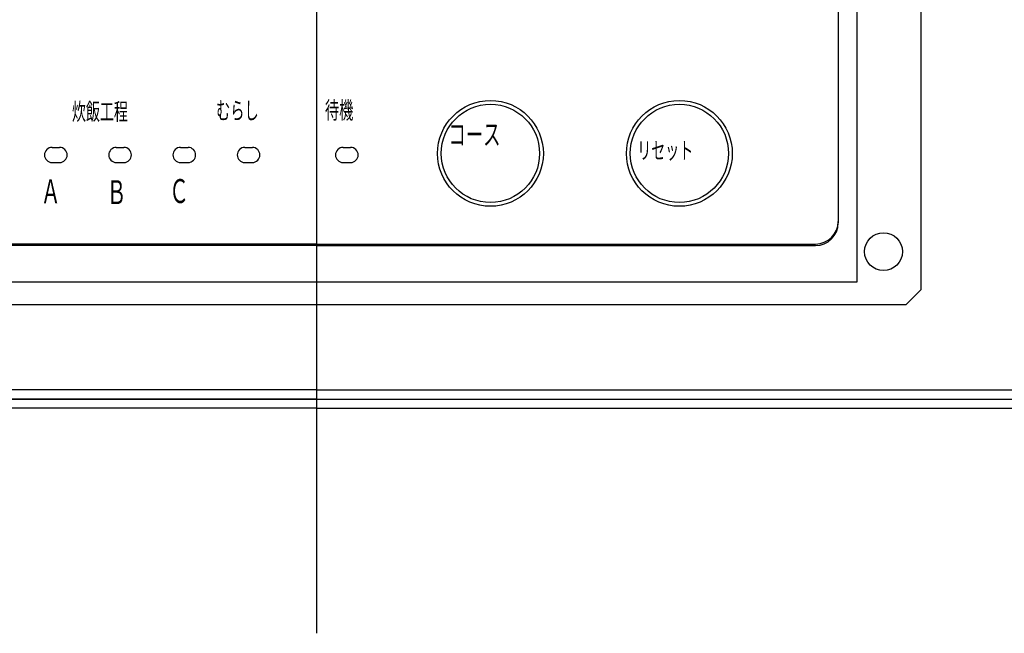
# Model space of a CAD drawing. Extents: x -1100 to 1100, y -740 to 780.
# Drawn here: x -671 to -541, y -625 to -544 of the extents above; entities that cross this region are included whole.
import ezdxf
from ezdxf.enums import TextEntityAlignment as Align

# ---------------------------------------------------------------- set-up
doc = ezdxf.new("R2010")
doc.units = 0
doc.header["$LTSCALE"] = 4
doc.header["$MEASUREMENT"] = 0
for name, color, linetype in [('____', 7, 'CONTINUOUS'), ('____2', 7, 'CONTINUOUS'), ('___S__', 5, 'CONTINUOUS'), ('_J__', 1, 'CONTINUOUS')]:
    doc.layers.add(name, color=color, linetype=linetype)

msp = doc.modelspace()

# ---------------------------------------------------------------- linework, layer by layer
at = {"layer": '____', "color": 1, "linetype": 'CONTINUOUS'}
for p, q in [((-632, -573.7), (-698, -573.7)), ((-632, -573.9), (-698, -573.9))]:
    msp.add_line(p, q, dxfattribs=at)
at = {"layer": '____2', "color": 1, "linetype": 'CONTINUOUS'}
for p, q in [((-563, -514.7), (-563, -570.7)), ((-563, -514.9), (-563, -570.9)), ((-667, -560.90397), (-666, -560.90397)), ((-658.5, -560.90397), (-657.5, -560.90397)), ((-650, -560.90397), (-649, -560.90397)), ((-641.5, -560.90397), (-640.5, -560.90397)), ((-628.5, -560.90397), (-627.5, -560.90397)), ((-667, -562.90397), (-666, -562.90397)), ((-658.5, -562.90397), (-657.5, -562.90397)), ((-650, -562.90397), (-649, -562.90397)), ((-641.5, -562.90397), (-640.5, -562.90397)), ((-628.5, -562.90397), (-627.5, -562.90397)), ((-632, -573.7), (-566, -573.7)), ((-632, -573.9), (-566, -573.9)), ((-632, -595.4), (-819, -595.4)), ((-632, -595.4), (-445, -595.4))]:
    msp.add_line(p, q, dxfattribs=at)
for centre in [(-609, -561.7), (-584, -561.7)]:
    msp.add_circle(centre, 7, dxfattribs=at)
for centre, radius, start, end in [((-667, -561.90397), 1, 90, 180), ((-666, -561.90397), 1, 0, 90), ((-658.5, -561.90397), 1, 90, 180), ((-657.5, -561.90397), 1, 0, 90), ((-650, -561.90397), 1, 90, 180), ((-649, -561.90397), 1, 0, 90), ((-641.5, -561.90397), 1, 90, 180), ((-640.5, -561.90397), 1, 0, 90), ((-628.5, -561.90397), 1, 90, 180), ((-627.5, -561.90397), 1, 0, 90), ((-667, -561.90397), 1, 180, 270), ((-666, -561.90397), 1, 270, 0), ((-658.5, -561.90397), 1, 180, 270), ((-657.5, -561.90397), 1, 270, 0), ((-650, -561.90397), 1, 180, 270), ((-649, -561.90397), 1, 270, 0), ((-641.5, -561.90397), 1, 180, 270), ((-640.5, -561.90397), 1, 270, 0), ((-628.5, -561.90397), 1, 180, 270), ((-627.5, -561.90397), 1, 270, 0), ((-566, -570.7), 3, 270, 0), ((-566, -570.9), 3, 270, 0)]:
    msp.add_arc(centre, radius, start, end, dxfattribs=at)
at = {"layer": '___S__', "color": 1, "linetype": 'CONTINUOUS'}
for p, q in [((-632, -438.2), (-632, -602.2)), ((-632, -500.7), (-632, -584.7)), ((-632, -503.7), (-632, -580.2)), ((-632, -506.7), (-632, -578.7)), ((-632, -602.196), (-632, -625.196))]:
    msp.add_line(p, q, dxfattribs=at)
at = {"layer": '_J__', "color": 1, "linetype": 'CONTINUOUS'}
for p, q in [((-560.5, -578.7), (-560.5, -506.7)), ((-552, -579.7), (-552, -505.7)), ((-703.5, -578.7), (-560.5, -578.7)), ((-552, -579.7), (-554, -581.7)), ((-710, -581.7), (-554, -581.7)), ((-632, -593), (-817.8, -593)), ((-632, -593), (-446.2, -593)), ((-632, -594.2), (-819, -594.2)), ((-819, -594.2), (-445, -594.2)), ((-632, -594.2), (-445, -594.2))]:
    msp.add_line(p, q, dxfattribs=at)
for centre, radius in [((-609, -561.7), 6.5), ((-584, -561.7), 6.5), ((-557, -574.7), 2.5)]:
    msp.add_circle(centre, radius, dxfattribs=at)

# ---------------------------------------------------------------- texts
at = {"layer": '____2', "color": 7, "width": 0.6}
for s, height, p in [('炊飯工程', 2.25778, (-664.36508, -555.03926)), ('むらし', 2.29902, (-645.3, -554.87778)), ('待機', 2.29902, (-630.9, -554.82622)), ('コース', 2.80362, (-614.5568, -557.78889)), ('リセット', 2.25778, (-589.571, -560.17778)), ('Ａ', 3.16089, (-668.47556, -565.12727)), ('Ｂ', 3.16626, (-659.76243, -565.24889)), ('Ｃ', 3.16626, (-651.49999, -565.09889))]:
    msp.add_text(s, height=height, dxfattribs=at).set_placement(p, align=Align.TOP_LEFT)

doc.saveas('drawing.dxf')
